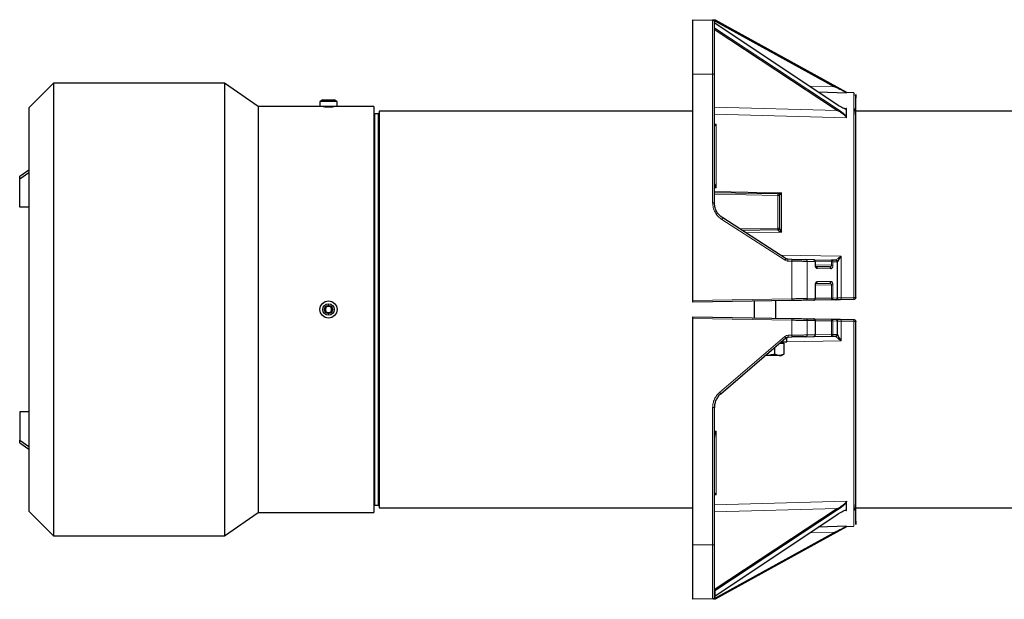
# Model space of a CAD drawing. Units: millimetres. Extents: x 286 to 2569, y 76 to 2045.
# Drawn here: x 1261 to 1804, y 1725 to 2045 of the extents above; entities that cross this region are included whole.
import ezdxf

# ---------------------------------------------------------------- set-up
doc = ezdxf.new("R2010")
doc.units = ezdxf.units.MM

msp = doc.modelspace()

# ---------------------------------------------------------------- linework, layer by layer
at = {"color": 7, "linetype": 'Continuous', "lineweight": 25}
for p, q in [((1632.26, 2045.06), (1643.28, 2044.87)), ((1632.26, 2045.06), (1632.26, 2015.06)), ((1643.75, 2044.86), (1710.62, 2007.94)), ((1717.29, 2004.86), (1644.82, 2044.84)), ((1644.82, 2044.84), (1710.85, 2008.36)), ((1644.09, 2039.84), (1712.25, 1994.95)), ((1644.42, 2043.32), (1712.53, 1997.95)), ((1632.26, 2015.06), (1632.26, 1890.06)), ((1644.26, 1944.01), (1644.26, 2015.06)), ((1279.4, 2010.06), (1265.81, 1996.48)), ((1373.84, 2010.06), (1279.4, 2010.06)), ((1279.4, 2010.06), (1279.4, 1760.06)), ((1392.41, 1997.06), (1373.84, 2010.06)), ((1373.84, 2010.06), (1373.84, 1760.06)), ((1428.13, 2000.76), (1434.39, 2000.76)), ((1701.56, 2005.26), (1717.14, 2004.72)), ((1717.14, 2004.72), (1717.26, 2004.74)), ((1717.26, 2004.74), (1717.26, 2004.83)), ((1717.26, 2004.83), (1717.26, 2004.83)), ((1721.3, 2004.73), (1717.27, 2004.87)), ((1265.81, 1996.48), (1265.81, 1773.65)), ((1426.51, 1997.06), (1392.41, 1997.06)), ((1392.41, 1997.06), (1392.41, 1773.06)), ((1426.51, 1999.84), (1426.51, 1997.06)), ((1433.65, 1999.84), (1426.51, 1999.84)), ((1433.65, 1997.06), (1426.51, 1997.06)), ((1436.01, 1999.84), (1433.65, 1999.84)), ((1436.01, 1997.06), (1433.65, 1997.06)), ((1436.01, 1997.06), (1436.01, 1999.84)), ((1456.26, 1997.06), (1436.01, 1997.06)), ((1456.26, 1997.06), (1456.26, 1773.06)), ((1632.26, 1994.56), (1459.26, 1994.56)), ((1459.26, 1994.56), (1459.26, 1885.06)), ((1717.26, 1995.01), (1717.26, 1995.83)), ((1717.26, 1992.2), (1717.26, 1995.01)), ((1821.26, 1994.56), (1722.06, 1994.56)), ((1458.76, 1993.06), (1456.76, 1993.06)), ((1717.11, 1990.9), (1717.26, 1991.24)), ((1717.26, 1991.24), (1717.26, 1992.2)), ((1260.81, 1958.6), (1265.81, 1962.14)), ((1260.81, 1957.19), (1265.81, 1960.72)), ((1260.81, 1957.19), (1260.81, 1958.6)), ((1260.81, 1941.63), (1260.81, 1957.19)), ((1644.26, 1953.19), (1645.23, 1952.15)), ((1644.26, 1949.69), (1679.28, 1949.08)), ((1680.26, 1948.08), (1680.26, 1930.04)), ((1265.81, 1941.63), (1260.81, 1941.63)), ((1683.79, 1913.1), (1648.85, 1935.61)), ((1679.28, 1929.04), (1659.57, 1928.7)), ((1687.01, 1912.74), (1684.83, 1912.78)), ((1698.99, 1912.54), (1694.65, 1912.61)), ((1698.99, 1912.54), (1708.86, 1912.36)), ((1699.98, 1909.69), (1699.98, 1911.54)), ((1700.14, 1908.67), (1700.46, 1908.59)), ((1707.7, 1908.54), (1700.26, 1908.67)), ((1711.28, 1912.32), (1708.86, 1912.36)), ((1712.26, 1891.44), (1712.26, 1911.32)), ((1699.98, 1891.23), (1699.98, 1898.43)), ((1700.26, 1899.45), (1707.7, 1899.58)), ((1700.3, 1899.49), (1700.46, 1899.53)), ((1687.01, 1890.02), (1632.26, 1889.06)), ((1666.26, 1889.65), (1666.26, 1880.47)), ((1678.26, 1880.26), (1678.26, 1889.86)), ((1698.99, 1890.23), (1694.65, 1890.15)), ((1708.86, 1890.4), (1698.99, 1890.23)), ((1711.28, 1890.44), (1708.86, 1890.4)), ((1721.28, 1890.61), (1714.18, 1890.49)), ((1459.26, 1885.06), (1459.26, 1775.56)), ((1632.26, 1881.06), (1687.01, 1880.11)), ((1632.26, 1880.06), (1632.26, 1755.06)), ((1694.65, 1879.97), (1699, 1879.9)), ((1699, 1879.9), (1708.87, 1879.72)), ((1699.98, 1871.09), (1699.98, 1878.9)), ((1708.87, 1879.72), (1711.15, 1879.68)), ((1712.26, 1871.3), (1712.26, 1878.68)), ((1714.18, 1879.63), (1721.28, 1879.51)), ((1683.97, 1869.62), (1684.26, 1869.62)), ((1684.26, 1867.12), (1684.26, 1869.62)), ((1684.98, 1869.84), (1687.01, 1869.88)), ((1694.65, 1870.01), (1699, 1870.09)), ((1699, 1870.09), (1708.87, 1870.26)), ((1708.87, 1870.26), (1711.15, 1870.3)), ((1647.76, 1838.55), (1683.72, 1869.36)), ((1680.4, 1866.52), (1682.66, 1866.52)), ((1681.1, 1867.12), (1684.26, 1867.12)), ((1681.26, 1866.52), (1681.26, 1867.12)), ((1682.66, 1866.52), (1682.66, 1860.42)), ((1680.06, 1859.62), (1672.26, 1859.62)), ((1677.46, 1864), (1677.46, 1860.42)), ((1680.06, 1859.62), (1681.26, 1859.62)), ((1681.26, 1859.62), (1682.66, 1860.42)), ((1260.81, 1828.49), (1260.81, 1812.94)), ((1265.81, 1828.49), (1260.81, 1828.49)), ((1644.26, 1755.06), (1644.26, 1830.96)), ((1645.23, 1817.97), (1644.26, 1816.93)), ((1260.81, 1812.94), (1265.81, 1809.4)), ((1260.81, 1811.52), (1260.81, 1812.94)), ((1260.81, 1811.52), (1265.81, 1807.99)), ((1717.11, 1779.22), (1717.26, 1778.88)), ((1717.26, 1777.92), (1717.26, 1778.88)), ((1717.26, 1775.11), (1717.26, 1777.92)), ((1265.81, 1773.65), (1279.4, 1760.06)), ((1373.84, 1760.06), (1392.41, 1773.06)), ((1392.41, 1773.06), (1456.26, 1773.06)), ((1456.76, 1777.06), (1458.76, 1777.06)), ((1459.26, 1775.56), (1632.26, 1775.56)), ((1712.25, 1775.17), (1644.09, 1730.29)), ((1712.28, 1774.44), (1644.42, 1729.73)), ((1644.42, 1726.8), (1712.53, 1772.17)), ((1717.26, 1774.29), (1717.26, 1775.11)), ((1722.06, 1775.56), (1821.26, 1775.56)), ((1644.82, 1725.28), (1717.29, 1765.26)), ((1710.85, 1761.74), (1644.82, 1725.28)), ((1717.14, 1765.4), (1701.56, 1764.87)), ((1717.26, 1765.3), (1717.26, 1765.38)), ((1717.26, 1765.3), (1717.26, 1765.3)), ((1717.27, 1765.25), (1721.3, 1765.39)), ((1279.4, 1760.06), (1373.84, 1760.06)), ((1632.26, 1755.06), (1632.26, 1725.06)), ((1644.42, 1729.73), (1644.42, 1726.8)), ((1643.28, 1725.25), (1632.26, 1725.06))]:
    msp.add_line(p, q, dxfattribs=at)
at = {"color": 7, "linetype": 'Continuous', "lineweight": 18}
for p, q in [((1712.53, 1995.51), (1644.42, 2040.39)), ((1643.28, 2015.06), (1632.26, 2015.06)), ((1643.28, 1944.01), (1643.28, 2015.06)), ((1696.82, 2008.42), (1710.62, 2007.94)), ((1644.26, 1996.83), (1712.25, 1994.95)), ((1717.11, 1996.12), (1715.78, 1996.16)), ((1456.76, 1993.06), (1456.76, 1885.06)), ((1458.76, 1993.06), (1458.76, 1885.06)), ((1644.26, 1992.91), (1717.11, 1990.9)), ((1645.23, 1987.35), (1644.26, 1987.37)), ((1645.23, 1987.35), (1644.26, 1987.01)), ((1645.23, 1985.99), (1645.23, 1987.35)), ((1644.26, 1952.17), (1645.23, 1952.15)), ((1681.23, 1949.51), (1644.26, 1950.16)), ((1644.26, 1948.69), (1679.28, 1948.08)), ((1679.28, 1948.08), (1679.28, 1930.04)), ((1681.23, 1927.73), (1681.23, 1949.51)), ((1683.26, 1912.26), (1648.32, 1934.77)), ((1679.28, 1930.04), (1658.06, 1929.67)), ((1661.61, 1927.39), (1681.23, 1927.73)), ((1714.19, 1914.53), (1680.67, 1915.11)), ((1714.19, 1891.54), (1714.19, 1914.53)), ((1687.01, 1911.75), (1684.83, 1911.78)), ((1687.01, 1891.02), (1687.01, 1911.75)), ((1695.49, 1891.15), (1695.49, 1911.61)), ((1695.49, 1911.61), (1699.84, 1911.54)), ((1699.84, 1911.54), (1699.84, 1909.69)), ((1699.98, 1911.52), (1708.86, 1911.36)), ((1699.98, 1909.68), (1708.86, 1909.52)), ((1700.99, 1907.67), (1708.55, 1907.54)), ((1708.86, 1911.36), (1708.86, 1909.52)), ((1709.71, 1909.52), (1709.71, 1911.36)), ((1709.71, 1911.36), (1712.13, 1911.32)), ((1711.28, 1912.32), (1711.28, 1912.32)), ((1712.13, 1911.32), (1712.13, 1891.44)), ((1699.84, 1898.43), (1699.84, 1891.23)), ((1708.86, 1898.6), (1699.98, 1898.45)), ((1708.55, 1900.58), (1700.99, 1900.45)), ((1708.86, 1891.4), (1708.86, 1898.6)), ((1709.71, 1891.4), (1709.71, 1898.6)), ((1708.86, 1891.4), (1699.98, 1891.24)), ((1712.13, 1891.44), (1709.71, 1891.4)), ((1721.3, 1891.67), (1714.19, 1891.54)), ((1687.01, 1891.02), (1632.26, 1890.06)), ((1699.84, 1891.23), (1695.49, 1891.15)), ((1456.76, 1885.06), (1456.76, 1777.06)), ((1458.76, 1885.06), (1458.76, 1777.06)), ((1632.26, 1880.06), (1687.01, 1879.11)), ((1687.01, 1879.11), (1687.01, 1870.88)), ((1695.49, 1871.01), (1695.49, 1878.97)), ((1695.49, 1878.97), (1699.85, 1878.9)), ((1699.85, 1878.9), (1699.85, 1871.09)), ((1699.98, 1878.88), (1708.87, 1878.72)), ((1708.87, 1871.26), (1708.87, 1878.72)), ((1709.72, 1871.26), (1709.72, 1878.72)), ((1709.72, 1878.72), (1712, 1878.68)), ((1712, 1878.68), (1712, 1871.3)), ((1714.19, 1867.78), (1714.19, 1878.58)), ((1714.19, 1878.58), (1721.3, 1878.45)), ((1647.12, 1839.31), (1683.08, 1870.12)), ((1684.98, 1870.84), (1687.01, 1870.88)), ((1699.85, 1871.09), (1695.49, 1871.01)), ((1699.98, 1871.1), (1708.87, 1871.26)), ((1712, 1871.3), (1709.72, 1871.26)), ((1711.29, 1870.27), (1711.28, 1870.3)), ((1684.26, 1867.27), (1714.19, 1867.78)), ((1643.28, 1755.06), (1643.28, 1830.96)), ((1645.23, 1817.97), (1644.26, 1817.95)), ((1644.26, 1783.11), (1645.23, 1782.77)), ((1644.26, 1782.75), (1645.23, 1782.77)), ((1645.23, 1782.77), (1645.23, 1784.13)), ((1717.11, 1779.22), (1644.26, 1777.21)), ((1712.25, 1775.17), (1644.26, 1773.3)), ((1712.53, 1774.61), (1712.28, 1774.44)), ((1715.78, 1773.96), (1717.11, 1774.01)), ((1643.75, 1725.26), (1710.62, 1762.18)), ((1710.62, 1762.18), (1696.82, 1761.71)), ((1632.26, 1755.06), (1643.28, 1755.06))]:
    msp.add_line(p, q, dxfattribs=at)
at = {"color": 7, "linetype": 'Continuous', "lineweight": 25}
for radius in [4.75, 3.13, 2.25]:
    msp.add_circle((1431.26, 1885.06), radius, dxfattribs=at)
for centre, radius, start, end in [((1431.26, 1993.4), 8, 113.0337, 126.4236), ((1431.26, 1993.4), 8, 53.5764, 66.9663), ((1456.76, 1993.56), 0.5, 180, 270), ((1458.76, 1993.56), 0.5, 270, 360), ((1431.26, 1885.06), 1.73, 120.1584, 180.1584), ((1431.26, 1885.06), 1.73, 60.1584, 120.1584), ((1431.26, 1885.06), 1.73, 0.1584, 60.1584), ((1431.26, 1885.06), 1.73, 180.1584, 240.1584), ((1431.26, 1885.06), 1.73, 240.1584, 300.1584), ((1431.26, 1885.06), 1.73, 300.1584, 0.1584), ((1456.76, 1776.56), 0.5, 90, 180), ((1458.76, 1776.56), 0.5, 360, 90)]:
    msp.add_arc(centre, radius, start, end, dxfattribs=at)
for points in [[(1644.26, 2043.87), (1644.25, 2044), (1644.22, 2044.26), (1643.99, 2044.59), (1643.67, 2044.82), (1643.41, 2044.85), (1643.28, 2044.87)], [(1679.28, 1949.08), (1679.41, 1949.06), (1679.67, 1949.03), (1679.99, 1948.8), (1680.22, 1948.47), (1680.25, 1948.21), (1680.26, 1948.08)], [(1680.26, 1930.04), (1680.25, 1929.91), (1680.22, 1929.65), (1679.99, 1929.33), (1679.67, 1929.09), (1679.41, 1929.06), (1679.28, 1929.04)], [(1684.83, 1912.78), (1684.65, 1912.8), (1684.28, 1912.83), (1683.95, 1913.01), (1683.79, 1913.1)], [(1712.13, 1911.32), (1712.12, 1911.45), (1712.09, 1911.71), (1711.9, 1912.04), (1711.62, 1912.27), (1711.39, 1912.3), (1711.28, 1912.32)], [(1711.28, 1912.32), (1711.41, 1912.3), (1711.67, 1912.27), (1711.99, 1912.04), (1712.22, 1911.71), (1712.25, 1911.45), (1712.26, 1911.32)], [(1711.28, 1890.44), (1711.39, 1890.46), (1711.62, 1890.49), (1711.9, 1890.72), (1712.09, 1891.05), (1712.12, 1891.31), (1712.13, 1891.44)], [(1712.26, 1891.44), (1712.25, 1891.31), (1712.22, 1891.05), (1711.99, 1890.72), (1711.67, 1890.49), (1711.41, 1890.46), (1711.28, 1890.44)], [(1722.26, 1891.61), (1722.25, 1891.48), (1722.22, 1891.23), (1721.99, 1890.9), (1721.67, 1890.67), (1721.41, 1890.63), (1721.28, 1890.61)], [(1711.28, 1879.68), (1711.41, 1879.66), (1711.67, 1879.63), (1711.99, 1879.4), (1712.22, 1879.07), (1712.25, 1878.81), (1712.26, 1878.68)], [(1721.28, 1879.51), (1721.41, 1879.49), (1721.67, 1879.46), (1721.99, 1879.22), (1722.22, 1878.9), (1722.25, 1878.64), (1722.26, 1878.51)], [(1712.26, 1871.3), (1712.25, 1871.17), (1712.22, 1870.91), (1711.99, 1870.58), (1711.67, 1870.35), (1711.41, 1870.32), (1711.28, 1870.3)], [(1644.26, 1726.25), (1644.25, 1726.12), (1644.22, 1725.86), (1643.99, 1725.54), (1643.67, 1725.3), (1643.41, 1725.27), (1643.28, 1725.25)]]:
    msp.add_open_spline(points, degree=3, dxfattribs=at)
at = {"color": 7, "linetype": 'Continuous', "lineweight": 18}
for points in [[(1643.28, 2044.87), (1643.28, 2044.76), (1643.28, 2044.54), (1643.28, 2042.76), (1643.28, 2040.01), (1643.28, 2036.27), (1643.28, 2031.73), (1643.28, 2026.54), (1643.28, 2020.91), (1643.28, 2017.01), (1643.28, 2015.06)], [(1644.26, 2015.06), (1644.25, 2015.06), (1644.22, 2015.06), (1643.99, 2015.06), (1643.67, 2015.06), (1643.41, 2015.06), (1643.28, 2015.06)], [(1710.85, 2008.36), (1710.84, 2008.36), (1710.83, 2008.34), (1710.78, 2008.24), (1710.71, 2008.1), (1710.65, 2007.99), (1710.62, 2007.94)], [(1721.3, 1891.67), (1721.3, 1895.44), (1721.3, 1902.97), (1721.3, 1914.1), (1721.3, 1924.96), (1721.3, 1935.47), (1721.3, 1945.53), (1721.3, 1955.05), (1721.3, 1963.93), (1721.3, 1972.12), (1721.3, 1979.52), (1721.3, 1986.07), (1721.3, 1991.72), (1721.3, 1996.41), (1721.3, 2000.11), (1721.3, 2002.75), (1721.3, 2004.42), (1721.3, 2004.63), (1721.3, 2004.73)], [(1712.25, 1994.95), (1712.29, 1995), (1712.36, 1995.1), (1712.46, 1995.26), (1712.52, 1995.41), (1712.53, 1995.48), (1712.53, 1995.51)], [(1645.23, 1952.15), (1645.23, 1955.41), (1645.23, 1961.94), (1645.23, 1970.81), (1645.23, 1978.98), (1645.23, 1983.66), (1645.23, 1985.99)], [(1679.28, 1948.08), (1679.28, 1948.21), (1679.29, 1948.47), (1679.29, 1948.8), (1679.29, 1949.03), (1679.28, 1949.06), (1679.28, 1949.08)], [(1680.26, 1948.08), (1680.25, 1948.08), (1680.22, 1948.08), (1679.99, 1948.08), (1679.67, 1948.08), (1679.41, 1948.08), (1679.28, 1948.08)], [(1643.28, 1944.01), (1643.41, 1944.01), (1643.67, 1944.01), (1643.99, 1944.01), (1644.22, 1944.01), (1644.25, 1944.01), (1644.26, 1944.01)], [(1648.32, 1934.77), (1648.39, 1934.88), (1648.54, 1935.1), (1648.71, 1935.37), (1648.83, 1935.57), (1648.84, 1935.59), (1648.85, 1935.61)], [(1679.28, 1929.04), (1679.28, 1929.06), (1679.29, 1929.09), (1679.29, 1929.32), (1679.29, 1929.65), (1679.28, 1929.91), (1679.28, 1930.04)], [(1679.28, 1930.04), (1679.41, 1930.04), (1679.67, 1930.04), (1679.99, 1930.04), (1680.22, 1930.04), (1680.25, 1930.04), (1680.26, 1930.04)], [(1679.28, 1929.04), (1679.28, 1929.04), (1679.29, 1929.03), (1679.29, 1928.99), (1679.3, 1928.96)], [(1683.26, 1912.26), (1683.33, 1912.37), (1683.47, 1912.59), (1683.65, 1912.87), (1683.77, 1913.06), (1683.78, 1913.09), (1683.79, 1913.1)], [(1684.83, 1911.78), (1684.84, 1911.91), (1684.84, 1912.18), (1684.84, 1912.51), (1684.84, 1912.74), (1684.84, 1912.77), (1684.83, 1912.78)], [(1687.01, 1911.75), (1687.01, 1911.88), (1687.01, 1912.14), (1687.02, 1912.47), (1687.01, 1912.7), (1687.01, 1912.73), (1687.01, 1912.74)], [(1694.65, 1912.61), (1694.76, 1912.59), (1694.98, 1912.56), (1695.26, 1912.33), (1695.46, 1912), (1695.48, 1911.74), (1695.49, 1911.61)], [(1700.46, 1908.59), (1700.56, 1908.53), (1700.76, 1908.4), (1700.95, 1908.06), (1700.97, 1907.8), (1700.99, 1907.67)], [(1707.7, 1908.54), (1707.81, 1908.52), (1708.03, 1908.49), (1708.31, 1908.26), (1708.51, 1907.93), (1708.53, 1907.67), (1708.55, 1907.54)], [(1708.86, 1911.36), (1708.86, 1911.49), (1708.87, 1911.76), (1708.87, 1912.09), (1708.87, 1912.32), (1708.86, 1912.35), (1708.86, 1912.36)], [(1708.86, 1912.36), (1708.97, 1912.35), (1709.2, 1912.31), (1709.48, 1912.08), (1709.67, 1911.75), (1709.7, 1911.49), (1709.71, 1911.36)], [(1709.71, 1911.36), (1709.66, 1911.36), (1709.56, 1911.36), (1709.36, 1911.36), (1709.12, 1911.36), (1708.95, 1911.36), (1708.86, 1911.36)], [(1708.86, 1909.52), (1708.95, 1909.52), (1709.12, 1909.52), (1709.36, 1909.52), (1709.56, 1909.52), (1709.66, 1909.52), (1709.71, 1909.52)], [(1712.26, 1911.32), (1712.26, 1911.32), (1712.25, 1911.32), (1712.17, 1911.32), (1712.13, 1911.32)], [(1700.46, 1899.53), (1700.56, 1899.59), (1700.76, 1899.72), (1700.95, 1900.06), (1700.97, 1900.32), (1700.99, 1900.45)], [(1707.7, 1899.58), (1707.81, 1899.6), (1708.03, 1899.63), (1708.31, 1899.86), (1708.51, 1900.19), (1708.53, 1900.45), (1708.55, 1900.58)], [(1709.71, 1898.6), (1709.66, 1898.6), (1709.56, 1898.6), (1709.36, 1898.6), (1709.12, 1898.6), (1708.95, 1898.6), (1708.86, 1898.6)], [(1708.86, 1890.4), (1708.86, 1890.41), (1708.87, 1890.44), (1708.87, 1890.67), (1708.87, 1891), (1708.86, 1891.27), (1708.86, 1891.4)], [(1709.71, 1891.4), (1709.66, 1891.4), (1709.56, 1891.4), (1709.36, 1891.4), (1709.12, 1891.4), (1708.95, 1891.4), (1708.86, 1891.4)], [(1709.71, 1891.4), (1709.7, 1891.27), (1709.67, 1891.01), (1709.48, 1890.68), (1709.2, 1890.45), (1708.97, 1890.41), (1708.86, 1890.4)], [(1712.13, 1891.44), (1712.17, 1891.44), (1712.25, 1891.44), (1712.26, 1891.44), (1712.26, 1891.44)], [(1714.19, 1891.54), (1714.2, 1891.48), (1714.2, 1891.34), (1714.2, 1891.14), (1714.2, 1890.96), (1714.2, 1890.8), (1714.19, 1890.67), (1714.19, 1890.57), (1714.18, 1890.5), (1714.18, 1890.49), (1714.18, 1890.49)], [(1721.28, 1890.61), (1721.28, 1890.62), (1721.29, 1890.63), (1721.29, 1890.69), (1721.3, 1890.79), (1721.3, 1890.92), (1721.3, 1891.08), (1721.3, 1891.27), (1721.3, 1891.47), (1721.3, 1891.6), (1721.3, 1891.67)], [(1687.01, 1890.02), (1687.01, 1890.03), (1687.01, 1890.06), (1687.02, 1890.29), (1687.01, 1890.62), (1687.01, 1890.89), (1687.01, 1891.02)], [(1694.65, 1890.15), (1694.76, 1890.17), (1694.98, 1890.2), (1695.26, 1890.43), (1695.46, 1890.76), (1695.48, 1891.02), (1695.49, 1891.15)], [(1687.01, 1879.11), (1687.01, 1879.24), (1687.01, 1879.5), (1687.02, 1879.83), (1687.01, 1880.06), (1687.01, 1880.09), (1687.01, 1880.11)], [(1694.65, 1879.97), (1694.76, 1879.96), (1694.98, 1879.92), (1695.26, 1879.69), (1695.46, 1879.36), (1695.48, 1879.1), (1695.49, 1878.97)], [(1708.87, 1878.72), (1708.87, 1878.85), (1708.88, 1879.12), (1708.88, 1879.45), (1708.88, 1879.68), (1708.87, 1879.71), (1708.87, 1879.72)], [(1708.87, 1879.72), (1708.98, 1879.71), (1709.21, 1879.67), (1709.49, 1879.44), (1709.68, 1879.11), (1709.71, 1878.85), (1709.72, 1878.72)], [(1708.87, 1878.72), (1708.96, 1878.72), (1709.13, 1878.72), (1709.37, 1878.72), (1709.57, 1878.72), (1709.67, 1878.72), (1709.72, 1878.72)], [(1712, 1878.68), (1711.98, 1878.81), (1711.96, 1879.07), (1711.76, 1879.4), (1711.48, 1879.63), (1711.26, 1879.67), (1711.15, 1879.68)], [(1712, 1878.68), (1712.07, 1878.68), (1712.23, 1878.68), (1712.25, 1878.68), (1712.26, 1878.68)], [(1714.18, 1879.63), (1714.18, 1879.63), (1714.18, 1879.62), (1714.19, 1879.56), (1714.19, 1879.46), (1714.2, 1879.32), (1714.2, 1879.16), (1714.2, 1878.98), (1714.2, 1878.78), (1714.2, 1878.65), (1714.19, 1878.58)], [(1721.3, 1878.45), (1721.3, 1878.52), (1721.3, 1878.66), (1721.3, 1878.85), (1721.3, 1879.04), (1721.3, 1879.2), (1721.3, 1879.33), (1721.29, 1879.43), (1721.29, 1879.5), (1721.28, 1879.5), (1721.28, 1879.51)], [(1721.3, 1765.39), (1721.3, 1765.49), (1721.3, 1765.7), (1721.3, 1767.37), (1721.3, 1770.01), (1721.3, 1773.71), (1721.3, 1778.4), (1721.3, 1784.05), (1721.3, 1790.61), (1721.3, 1798.01), (1721.3, 1806.19), (1721.3, 1815.08), (1721.3, 1824.59), (1721.3, 1834.65), (1721.3, 1845.16), (1721.3, 1856.03), (1721.3, 1867.15), (1721.3, 1874.69), (1721.3, 1878.45)], [(1683.72, 1869.36), (1683.71, 1869.37), (1683.69, 1869.4), (1683.55, 1869.57), (1683.34, 1869.82), (1683.17, 1870.02), (1683.08, 1870.12)], [(1684.98, 1870.84), (1684.99, 1870.71), (1684.99, 1870.45), (1684.99, 1870.12), (1684.99, 1869.89), (1684.99, 1869.86), (1684.98, 1869.84)], [(1687.01, 1869.88), (1687.01, 1869.89), (1687.01, 1869.92), (1687.02, 1870.15), (1687.01, 1870.48), (1687.01, 1870.75), (1687.01, 1870.88)], [(1695.49, 1871.01), (1695.48, 1870.88), (1695.46, 1870.62), (1695.26, 1870.29), (1694.98, 1870.06), (1694.76, 1870.03), (1694.65, 1870.01)], [(1708.87, 1870.26), (1708.87, 1870.27), (1708.88, 1870.3), (1708.88, 1870.53), (1708.88, 1870.87), (1708.87, 1871.13), (1708.87, 1871.26)], [(1708.87, 1871.26), (1708.96, 1871.26), (1709.13, 1871.26), (1709.37, 1871.26), (1709.57, 1871.26), (1709.67, 1871.26), (1709.72, 1871.26)], [(1709.72, 1871.26), (1709.71, 1871.13), (1709.68, 1870.87), (1709.49, 1870.54), (1709.21, 1870.31), (1708.98, 1870.28), (1708.87, 1870.26)], [(1711.15, 1870.3), (1711.26, 1870.31), (1711.48, 1870.35), (1711.76, 1870.58), (1711.96, 1870.91), (1711.98, 1871.17), (1712, 1871.3)], [(1712, 1871.3), (1712.07, 1871.3), (1712.23, 1871.3), (1712.25, 1871.3), (1712.26, 1871.3)], [(1647.12, 1839.31), (1647.21, 1839.21), (1647.38, 1839.02), (1647.59, 1838.77), (1647.73, 1838.59), (1647.75, 1838.57), (1647.76, 1838.55)], [(1644.26, 1830.96), (1644.25, 1830.96), (1644.22, 1830.96), (1643.99, 1830.96), (1643.67, 1830.96), (1643.41, 1830.96), (1643.28, 1830.96)], [(1645.23, 1784.13), (1645.23, 1786.47), (1645.23, 1791.14), (1645.23, 1799.31), (1645.23, 1808.18), (1645.23, 1814.71), (1645.23, 1817.97)], [(1712.53, 1774.61), (1712.53, 1774.64), (1712.52, 1774.71), (1712.46, 1774.86), (1712.36, 1775.02), (1712.29, 1775.12), (1712.25, 1775.17)], [(1710.62, 1762.18), (1710.65, 1762.13), (1710.71, 1762.01), (1710.79, 1761.87), (1710.84, 1761.77), (1710.85, 1761.75), (1710.85, 1761.74)], [(1643.28, 1755.06), (1643.28, 1753.11), (1643.28, 1749.21), (1643.28, 1743.58), (1643.28, 1738.39), (1643.28, 1733.85), (1643.28, 1730.11), (1643.28, 1727.36), (1643.28, 1725.59), (1643.28, 1725.36), (1643.28, 1725.25)], [(1643.28, 1755.06), (1643.41, 1755.06), (1643.67, 1755.06), (1643.99, 1755.06), (1644.22, 1755.06), (1644.25, 1755.06), (1644.26, 1755.06)]]:
    msp.add_open_spline(points, degree=3, dxfattribs=at)
at = {"color": 7, "linetype": 'Continuous', "lineweight": 25}
for points, knots in [([(1644.82, 2044.84), (1644.81, 2044.84), (1644.8, 2044.84), (1644.74, 2044.84), (1644.64, 2044.85), (1644.44, 2044.85), (1644.14, 2044.85), (1643.88, 2044.86), (1643.75, 2044.86)], [0, 0, 0, 0, 0.074892, 0.1593, 0.26335, 0.390896, 0.689216, 1, 1, 1, 1]), ([(1644.26, 2015.06), (1644.26, 2016.23), (1644.26, 2018.61), (1644.26, 2022.18), (1644.26, 2025.44), (1644.26, 2028.34), (1644.26, 2030.87), (1644.26, 2033.26), (1644.26, 2036.2), (1644.26, 2038.7), (1644.26, 2040.69), (1644.26, 2042.25), (1644.26, 2043.58), (1644.26, 2043.78), (1644.26, 2043.87)], [0, 0, 0, 0, 0.0776667, 0.1577311, 0.2400414, 0.3043991, 0.3687452, 0.4344723, 0.5001876, 0.6314541, 0.6958118, 0.7601579, 0.8835661, 1, 1, 1, 1]), ([(1721.3, 2004.73), (1721.3, 2004.66), (1721.3, 2004.53), (1721.3, 2003.49), (1721.3, 2003.06)], [0, 0, 0, 0, 0.58594, 1, 1, 1, 1]), ([(1722.26, 1891.61), (1722.26, 1895.06), (1722.26, 1902.06), (1722.26, 1912.56), (1722.26, 1923.12), (1722.26, 1933.59), (1722.26, 1943.82), (1722.26, 1953.63), (1722.26, 1962.88), (1722.26, 1971.4), (1722.26, 1979.07), (1722.26, 1985.79), (1722.26, 1991.47), (1722.26, 1996.07), (1722.26, 1999.58), (1722.26, 2002.01), (1722.26, 2003.43), (1722.26, 2003.87), (1722.26, 2003.47), (1722.26, 2002.41), (1722.26, 2001.87)], [0, 0, 0, 0, 0.0515993, 0.1048158, 0.1595014, 0.2154746, 0.2725222, 0.3304031, 0.3888532, 0.4475921, 0.506331, 0.5647811, 0.622662, 0.6797096, 0.7356827, 0.7903683, 0.8435849, 0.8951842, 0.9467835, 1, 1, 1, 1]), ([(1428.26, 1997.06), (1428.3, 1997.06), (1428.36, 1997.06), (1428.88, 1997.05), (1429.64, 1997.03), (1430.59, 1997.02), (1431.62, 1997.02), (1432.6, 1997.03), (1433.44, 1997.04), (1434.01, 1997.05), (1434.28, 1997.06), (1434.24, 1997.06), (1434.23, 1997.06)], [0, 0, 0, 0, 0.107344, 0.214687, 0.322054, 0.429438, 0.536794, 0.644124, 0.751467, 0.858845, 0.966223, 1, 1, 1, 1]), ([(1712.54, 1997.96), (1713.44, 1997.39), (1714.8, 1996.55), (1716.23, 1995.93), (1716.93, 1995.76), (1717.15, 1995.81), (1717.26, 1995.83)], [0, 0, 0, 0, 0.494503, 0.744451, 0.871407, 1, 1, 1, 1]), ([(1717.11, 1996.12), (1717.1, 1996.08), (1717.09, 1995.99), (1716.96, 1995.93), (1716.83, 1995.9), (1716.74, 1995.91), (1716.73, 1995.91)], [0, 0, 0, 0, 0.2941129, 0.6077206, 0.9522331, 1, 1, 1, 1]), ([(1722.2, 1992.74), (1722.16, 1993.44), (1722.07, 1994.92), (1721.87, 1995.82), (1721.72, 1995.95), (1721.72, 1995.95)], [0, 0, 0, 0, 0.478425, 0.998626, 1, 1, 1, 1]), ([(1645.23, 1952.15), (1645.23, 1952.15), (1645.23, 1952.15), (1645.23, 1952.15), (1645.23, 1952.15), (1645.2, 1952.22), (1644.98, 1952.74), (1644.68, 1953.56), (1644.35, 1954.64), (1644.29, 1955.23), (1644.26, 1955.52)], [0, 0, 0, 0, 0.000012, 0.000098, 0.000324, 0.001134, 0.066946, 0.528238, 0.763628, 1, 1, 1, 1]), ([(1681.23, 1949.51), (1680.92, 1949.39), (1680.32, 1949.16), (1679.8, 1949.1), (1679.55, 1949.07)], [0, 0, 0, 0, 0.523937, 1, 1, 1, 1]), ([(1681.23, 1949.51), (1681.08, 1949.28), (1680.87, 1948.92), (1680.58, 1948.53), (1680.46, 1948.4), (1680.4, 1948.33)], [0, 0, 0, 0, 0.492244, 0.742387, 1, 1, 1, 1]), ([(1648.85, 1935.61), (1648.14, 1936.15), (1646.74, 1937.2), (1645.31, 1939.35), (1644.42, 1941.65), (1644.32, 1943.24), (1644.26, 1944.01)], [0, 0, 0, 0, 0.267226, 0.522972, 0.767231, 1, 1, 1, 1]), ([(1679.3, 1928.96), (1679.42, 1928.98), (1679.68, 1929.02), (1680, 1929.23), (1680.22, 1929.53), (1680.25, 1929.77), (1680.26, 1929.88)], [0, 0, 0, 0, 0.249082, 0.498775, 0.749077, 1, 1, 1, 1]), ([(1680.26, 1929.88), (1680.27, 1929.87), (1680.27, 1929.84), (1680.29, 1929.74), (1680.35, 1929.56), (1680.46, 1929.29), (1680.74, 1928.65), (1681.01, 1928.14), (1681.23, 1927.73)], [0, 0, 0, 0, 0.039173, 0.081223, 0.17805, 0.297215, 0.44232, 1, 1, 1, 1]), ([(1679.3, 1928.96), (1679.3, 1928.95), (1679.31, 1928.92), (1679.36, 1928.85), (1679.48, 1928.73), (1679.7, 1928.56), (1680.26, 1928.19), (1680.8, 1927.93), (1681.23, 1927.73)], [0, 0, 0, 0, 0.039235, 0.081296, 0.178205, 0.297713, 0.443349, 1, 1, 1, 1]), ([(1712.26, 1911.33), (1712.28, 1911.38), (1712.31, 1911.49), (1712.57, 1911.92), (1713.17, 1912.86), (1713.79, 1913.87), (1714.19, 1914.53)], [0, 0, 0, 0, 0.127316, 0.254625, 0.505003, 1, 1, 1, 1]), ([(1687.01, 1912.74), (1687.78, 1912.73), (1689.32, 1912.7), (1691.46, 1912.67), (1693.34, 1912.63), (1694.21, 1912.62), (1694.65, 1912.61)], [0, 0, 0, 0, 0.250019, 0.500016, 0.750005, 1, 1, 1, 1]), ([(1699.33, 1912.45), (1699.33, 1912.45), (1699.23, 1912.53), (1699.11, 1912.53), (1698.99, 1912.54)], [0, 0, 0, 0, 0.028714, 1, 1, 1, 1]), ([(1699.98, 1911.54), (1699.97, 1911.57), (1699.97, 1911.65), (1699.93, 1911.8), (1699.86, 1911.97), (1699.76, 1912.12), (1699.66, 1912.26), (1699.55, 1912.36), (1699.43, 1912.43), (1699.37, 1912.44), (1699.33, 1912.45)], [0, 0, 0, 0, 0.117642, 0.240725, 0.367202, 0.495256, 0.622644, 0.748797, 0.873919, 1, 1, 1, 1]), ([(1700.47, 1908.59), (1700.42, 1908.58), (1700.33, 1908.57), (1700.2, 1908.7), (1700.1, 1908.91), (1700.04, 1909.12), (1699.99, 1909.38), (1699.98, 1909.59), (1699.98, 1909.69)], [0, 0, 0, 0, 0.2348219, 0.4768992, 0.6007079, 0.7281458, 0.8613402, 1, 1, 1, 1]), ([(1711.28, 1912.32), (1711.41, 1912.31), (1711.67, 1912.27), (1711.99, 1912.04), (1712.22, 1911.71), (1712.25, 1911.46), (1712.26, 1911.33)], [0, 0, 0, 0, 0.2500334, 0.5000445, 0.7500334, 1, 1, 1, 1]), ([(1699.98, 1898.43), (1699.98, 1898.54), (1699.99, 1898.74), (1700.04, 1899), (1700.1, 1899.21), (1700.2, 1899.42), (1700.33, 1899.55), (1700.42, 1899.54), (1700.47, 1899.53)], [0, 0, 0, 0, 0.13866, 0.271854, 0.399292, 0.523101, 0.765178, 1, 1, 1, 1]), ([(1429.31, 1886.18), (1429.3, 1886.15), (1429.28, 1886.09), (1429.34, 1885.7), (1429.7, 1885.06), (1429.35, 1884.41), (1429.29, 1884.02), (1429.31, 1883.96), (1429.32, 1883.93)], [0, 0, 0, 0, 0.039112, 0.086197, 0.5, 0.913803, 0.960888, 1, 1, 1, 1]), ([(1431.26, 1887.31), (1431.23, 1887.31), (1431.18, 1887.3), (1431.1, 1887.25), (1430.98, 1887.14), (1430.74, 1886.84), (1430.31, 1886.43), (1429.79, 1886.37), (1429.51, 1886.31), (1429.4, 1886.27), (1429.34, 1886.22), (1429.32, 1886.19), (1429.31, 1886.18)], [0, 0, 0, 0, 0.032546, 0.070246, 0.114714, 0.242519, 0.57323, 0.843345, 0.901427, 0.950313, 0.990543, 1, 1, 1, 1]), ([(1433.21, 1886.19), (1433.21, 1886.2), (1433.18, 1886.23), (1433.11, 1886.28), (1432.97, 1886.33), (1432.68, 1886.38), (1432.18, 1886.47), (1431.76, 1886.86), (1431.5, 1887.17), (1431.35, 1887.29), (1431.29, 1887.31), (1431.26, 1887.31)], [0, 0, 0, 0, 0.009459, 0.052731, 0.106051, 0.209828, 0.426854, 0.757645, 0.914764, 0.961274, 1, 1, 1, 1]), ([(1433.22, 1883.94), (1433.23, 1883.97), (1433.25, 1884.03), (1433.19, 1884.42), (1432.83, 1885.07), (1433.18, 1885.71), (1433.24, 1886.1), (1433.22, 1886.16), (1433.21, 1886.19)], [0, 0, 0, 0, 0.039112, 0.086197, 0.5, 0.913803, 0.960888, 1, 1, 1, 1]), ([(1632.26, 1890.06), (1632.26, 1889.93), (1632.26, 1889.67), (1632.26, 1889.34), (1632.26, 1889.11), (1632.26, 1889.08), (1632.26, 1889.06)], [0, 0, 0, 0, 0.25001, 0.5, 0.74999, 1, 1, 1, 1]), ([(1694.65, 1890.15), (1694.21, 1890.14), (1693.34, 1890.13), (1691.46, 1890.09), (1689.32, 1890.06), (1687.78, 1890.03), (1687.01, 1890.02)], [0, 0, 0, 0, 0.249995, 0.499984, 0.749981, 1, 1, 1, 1]), ([(1698.99, 1890.23), (1699.11, 1890.23), (1699.23, 1890.23), (1699.33, 1890.31), (1699.33, 1890.31)], [0, 0, 0, 0, 0.971286, 1, 1, 1, 1]), ([(1699.33, 1890.31), (1699.37, 1890.32), (1699.43, 1890.33), (1699.55, 1890.4), (1699.66, 1890.5), (1699.76, 1890.64), (1699.86, 1890.8), (1699.93, 1890.96), (1699.97, 1891.11), (1699.97, 1891.19), (1699.98, 1891.23)], [0, 0, 0, 0, 0.126081, 0.251203, 0.377356, 0.504744, 0.632798, 0.759275, 0.882358, 1, 1, 1, 1]), ([(1714.18, 1890.49), (1713.8, 1890.48), (1713.03, 1890.47), (1712.07, 1890.45), (1711.42, 1890.44), (1711.33, 1890.44), (1711.28, 1890.44)], [0, 0, 0, 0, 0.248902, 0.500473, 0.75244, 1, 1, 1, 1]), ([(1429.32, 1883.93), (1429.32, 1883.92), (1429.34, 1883.89), (1429.41, 1883.84), (1429.56, 1883.79), (1429.84, 1883.74), (1430.35, 1883.66), (1430.77, 1883.26), (1431.02, 1882.95), (1431.17, 1882.83), (1431.24, 1882.82), (1431.27, 1882.81)], [0, 0, 0, 0, 0.009459, 0.052731, 0.106051, 0.209828, 0.426854, 0.757645, 0.914764, 0.961274, 1, 1, 1, 1]), ([(1431.27, 1882.81), (1431.3, 1882.81), (1431.35, 1882.82), (1431.42, 1882.87), (1431.54, 1882.98), (1431.79, 1883.29), (1432.22, 1883.69), (1432.74, 1883.75), (1433.02, 1883.82), (1433.13, 1883.86), (1433.19, 1883.9), (1433.21, 1883.94), (1433.22, 1883.94)], [0, 0, 0, 0, 0.032546, 0.070246, 0.114714, 0.242519, 0.57323, 0.843345, 0.901427, 0.950313, 0.990543, 1, 1, 1, 1]), ([(1632.26, 1881.06), (1632.26, 1881.05), (1632.26, 1881.02), (1632.26, 1880.78), (1632.26, 1880.45), (1632.26, 1880.19), (1632.26, 1880.06)], [0, 0, 0, 0, 0.25001, 0.5, 0.74999, 1, 1, 1, 1]), ([(1687.01, 1880.11), (1687.78, 1880.09), (1689.32, 1880.06), (1691.46, 1880.03), (1693.34, 1879.99), (1694.21, 1879.98), (1694.65, 1879.97)], [0, 0, 0, 0, 0.250019, 0.500016, 0.750005, 1, 1, 1, 1]), ([(1699.34, 1879.81), (1699.33, 1879.81), (1699.24, 1879.89), (1699.12, 1879.89), (1699, 1879.9)], [0, 0, 0, 0, 0.028721, 1, 1, 1, 1]), ([(1699.98, 1878.9), (1699.98, 1878.93), (1699.98, 1879.01), (1699.93, 1879.16), (1699.86, 1879.33), (1699.77, 1879.48), (1699.67, 1879.62), (1699.55, 1879.72), (1699.44, 1879.79), (1699.37, 1879.8), (1699.34, 1879.81)], [0, 0, 0, 0, 0.117662, 0.240764, 0.367256, 0.495317, 0.622702, 0.748843, 0.873944, 1, 1, 1, 1]), ([(1711.63, 1879.68), (1711.78, 1879.67), (1712.11, 1879.67), (1713.05, 1879.65), (1713.8, 1879.64), (1714.18, 1879.63)], [0, 0, 0, 0, 0.2844201, 0.6453747, 1, 1, 1, 1]), ([(1722.26, 1768.25), (1722.26, 1767.72), (1722.26, 1766.66), (1722.26, 1766.25), (1722.26, 1766.69), (1722.26, 1768.11), (1722.26, 1770.55), (1722.26, 1774.06), (1722.26, 1778.65), (1722.26, 1784.33), (1722.26, 1791.05), (1722.26, 1798.72), (1722.26, 1807.24), (1722.26, 1816.49), (1722.26, 1826.3), (1722.26, 1836.53), (1722.26, 1847), (1722.26, 1857.56), (1722.26, 1868.06), (1722.26, 1875.06), (1722.26, 1878.51)], [0, 0, 0, 0, 0.053217, 0.104816, 0.156415, 0.209632, 0.264317, 0.32029, 0.377338, 0.435219, 0.493669, 0.552408, 0.611147, 0.669597, 0.727478, 0.784525, 0.840499, 0.895184, 0.948401, 1, 1, 1, 1]), ([(1683.72, 1869.36), (1683.88, 1869.48), (1684.25, 1869.75), (1684.72, 1869.81), (1684.98, 1869.84)], [0, 0, 0, 0, 0.424315, 1, 1, 1, 1]), ([(1694.65, 1870.01), (1694.21, 1870), (1693.34, 1869.99), (1691.46, 1869.95), (1689.32, 1869.92), (1687.78, 1869.89), (1687.01, 1869.88)], [0, 0, 0, 0, 0.249995, 0.499984, 0.749981, 1, 1, 1, 1]), ([(1699, 1870.09), (1699.12, 1870.09), (1699.24, 1870.1), (1699.33, 1870.17), (1699.34, 1870.17)], [0, 0, 0, 0, 0.971279, 1, 1, 1, 1]), ([(1699.34, 1870.17), (1699.37, 1870.18), (1699.44, 1870.19), (1699.55, 1870.26), (1699.67, 1870.36), (1699.77, 1870.5), (1699.86, 1870.66), (1699.93, 1870.82), (1699.98, 1870.97), (1699.98, 1871.05), (1699.98, 1871.09)], [0, 0, 0, 0, 0.126056, 0.251157, 0.377298, 0.504683, 0.632744, 0.759236, 0.882338, 1, 1, 1, 1]), ([(1712.26, 1871.26), (1712.25, 1871.13), (1712.22, 1870.87), (1712, 1870.55), (1711.67, 1870.32), (1711.42, 1870.28), (1711.29, 1870.27)], [0, 0, 0, 0, 0.2499686, 0.4999582, 0.7499686, 1, 1, 1, 1]), ([(1714.19, 1867.79), (1713.79, 1868.47), (1713.17, 1869.51), (1712.57, 1870.53), (1712.31, 1871.03), (1712.28, 1871.18), (1712.26, 1871.26)], [0, 0, 0, 0, 0.495028, 0.745421, 0.872716, 1, 1, 1, 1]), ([(1677.46, 1860.42), (1676.62, 1860.2), (1674.91, 1859.74), (1673.15, 1859.66), (1672.26, 1859.62)], [0, 0, 0, 0, 0.495458, 1, 1, 1, 1]), ([(1680.06, 1859.62), (1679.86, 1859.63), (1678.99, 1859.66), (1678.13, 1860.09), (1677.46, 1860.42)], [0, 0, 0, 0, 0.220364, 1, 1, 1, 1]), ([(1682.66, 1860.42), (1682.49, 1860.33), (1681.64, 1859.85), (1680.77, 1859.72), (1680.06, 1859.62)], [0, 0, 0, 0, 0.196353, 1, 1, 1, 1]), ([(1647.76, 1838.55), (1647.22, 1838.03), (1646.15, 1836.99), (1645.07, 1835.06), (1644.39, 1833.03), (1644.3, 1831.64), (1644.26, 1830.96)], [0, 0, 0, 0, 0.262518, 0.51669, 0.762518, 1, 1, 1, 1]), ([(1645.23, 1817.97), (1645.15, 1817.79), (1645.06, 1817.55), (1644.84, 1817), (1644.61, 1816.35), (1644.34, 1815.46), (1644.29, 1814.88), (1644.26, 1814.6)], [0, 0, 0, 0, 0.1813643, 0.2361431, 0.528442, 0.7779695, 1, 1, 1, 1]), ([(1721.72, 1774.17), (1721.72, 1774.17), (1721.87, 1774.3), (1722.07, 1775.2), (1722.16, 1776.68), (1722.2, 1777.39)], [0, 0, 0, 0, 0.001374, 0.521335, 1, 1, 1, 1]), ([(1712.54, 1772.16), (1713.44, 1772.73), (1714.8, 1773.58), (1716.23, 1774.19), (1716.93, 1774.36), (1717.15, 1774.32), (1717.26, 1774.29)], [0, 0, 0, 0, 0.494503, 0.744451, 0.871407, 1, 1, 1, 1]), ([(1716.69, 1774.19), (1716.79, 1774.2), (1716.95, 1774.21), (1717.08, 1774.13), (1717.1, 1774.05), (1717.11, 1774.01)], [0, 0, 0, 0, 0.377808, 0.699845, 1, 1, 1, 1]), ([(1717.26, 1765.38), (1717.26, 1765.38), (1717.25, 1765.39), (1717.19, 1765.4), (1717.16, 1765.4), (1717.16, 1765.4), (1717.17, 1765.4), (1717.18, 1765.4), (1717.18, 1765.41), (1717.18, 1765.41), (1717.18, 1765.41), (1717.18, 1765.41), (1717.17, 1765.41), (1717.17, 1765.41), (1717.16, 1765.41), (1717.16, 1765.4), (1717.15, 1765.4), (1717.15, 1765.4), (1717.15, 1765.4), (1717.15, 1765.4), (1717.14, 1765.4), (1717.14, 1765.4)], [0, 0, 0, 0, 0.495122, 0.853673, 0.867234, 0.881574, 0.901186, 0.929065, 0.933694, 0.936927, 0.94003, 0.943186, 0.94657, 0.954529, 0.964671, 0.976161, 0.985282, 0.989182, 0.992816, 0.996358, 1, 1, 1, 1]), ([(1644.26, 1726.25), (1644.26, 1726.29), (1644.26, 1726.38), (1644.26, 1727.07), (1644.26, 1728.12), (1644.26, 1729.44), (1644.26, 1730.92), (1644.26, 1732.66), (1644.26, 1735.32), (1644.26, 1738.4), (1644.26, 1741.79), (1644.26, 1745.25), (1644.26, 1749.69), (1644.26, 1753.3), (1644.26, 1755.06)], [0, 0, 0, 0, 0.077667, 0.157731, 0.240041, 0.304399, 0.368745, 0.434472, 0.500188, 0.631454, 0.695812, 0.760158, 0.883566, 1, 1, 1, 1]), ([(1643.75, 1725.26), (1643.88, 1725.26), (1644.14, 1725.27), (1644.44, 1725.27), (1644.64, 1725.28), (1644.74, 1725.28), (1644.8, 1725.28), (1644.81, 1725.28), (1644.82, 1725.28)], [0, 0, 0, 0, 0.310839, 0.609158, 0.736664, 0.840711, 0.9251, 1, 1, 1, 1])]:
    msp.add_open_spline(points, degree=3, knots=knots, dxfattribs=at)
at = {"color": 7, "linetype": 'Continuous', "lineweight": 18}
for points, knots in [([(1710.62, 2007.94), (1711.9, 2007.33), (1713.8, 2006.41), (1715.9, 2005.39), (1716.75, 2004.95), (1717.08, 2004.77), (1717.12, 2004.73), (1717.14, 2004.72)], [0, 0, 0, 0, 0.512162, 0.763453, 0.884527, 0.943248, 1, 1, 1, 1]), ([(1710.85, 2008.38), (1712.04, 2007.72), (1713.82, 2006.74), (1715.78, 2005.63), (1716.64, 2005.13), (1717.06, 2004.88), (1717.2, 2004.79), (1717.26, 2004.74)], [0, 0, 0, 0, 0.495094, 0.744667, 0.871, 0.935069, 1, 1, 1, 1]), ([(1712.25, 1994.95), (1712.6, 1994.75), (1713.28, 1994.35), (1714.28, 1993.7), (1715.16, 1993.07), (1715.9, 1992.48), (1716.51, 1991.9), (1716.91, 1991.42), (1717.09, 1991.08), (1717.1, 1990.96), (1717.11, 1990.9)], [0, 0, 0, 0, 0.175181, 0.350051, 0.513642, 0.639887, 0.763679, 0.892303, 0.947881, 1, 1, 1, 1]), ([(1717.26, 1991.24), (1717.15, 1991.43), (1716.93, 1991.81), (1716.23, 1992.61), (1714.8, 1993.94), (1713.44, 1994.89), (1712.54, 1995.52)], [0, 0, 0, 0, 0.128592, 0.255552, 0.505496, 1, 1, 1, 1]), ([(1644.26, 1986.28), (1644.3, 1986.28), (1644.36, 1986.29), (1644.72, 1986.64), (1645.03, 1987.06), (1645.23, 1987.35)], [0, 0, 0, 0, 0.251985, 0.5027825, 1, 1, 1, 1]), ([(1680.4, 1948.33), (1680.36, 1948.43), (1680.3, 1948.64), (1680.09, 1948.87), (1679.84, 1949.04), (1679.64, 1949.06), (1679.55, 1949.07)], [0, 0, 0, 0, 0.25, 0.5, 0.75, 1, 1, 1, 1]), ([(1648.32, 1934.77), (1647.59, 1935.32), (1646.12, 1936.42), (1644.54, 1938.7), (1643.48, 1941.27), (1643.35, 1943.1), (1643.28, 1944.01)], [0, 0, 0, 0, 0.250019, 0.500015, 0.750002, 1, 1, 1, 1]), ([(1714.19, 1914.53), (1713.86, 1914.27), (1713.2, 1913.75), (1712.29, 1913.07), (1711.66, 1912.61), (1711.34, 1912.38), (1711.3, 1912.34), (1711.28, 1912.32)], [0, 0, 0, 0, 0.263208, 0.520904, 0.772853, 0.893771, 1, 1, 1, 1]), ([(1684.83, 1911.78), (1684.55, 1911.81), (1684, 1911.86), (1683.51, 1912.13), (1683.26, 1912.26)], [0, 0, 0, 0, 0.500006, 1, 1, 1, 1]), ([(1695.49, 1911.61), (1695.03, 1911.62), (1694.07, 1911.63), (1692.1, 1911.67), (1689.71, 1911.7), (1688, 1911.73), (1687.01, 1911.75)], [0, 0, 0, 0, 0.239352, 0.500032, 0.712066, 1, 1, 1, 1]), ([(1699.84, 1911.54), (1699.83, 1911.66), (1699.81, 1911.92), (1699.62, 1912.26), (1699.42, 1912.39), (1699.33, 1912.45)], [0, 0, 0, 0, 0.336651, 0.673302, 1, 1, 1, 1]), ([(1699.98, 1911.54), (1699.98, 1911.54), (1699.99, 1911.54), (1699.95, 1911.54), (1699.88, 1911.54), (1699.84, 1911.54)], [0, 0, 0, 0, 0.0091, 0.50455, 1, 1, 1, 1]), ([(1699.84, 1909.69), (1699.85, 1909.54), (1699.86, 1909.23), (1699.96, 1908.8), (1700.08, 1908.44), (1700.29, 1908.06), (1700.59, 1907.75), (1700.86, 1907.7), (1700.99, 1907.67)], [0, 0, 0, 0, 0.138024, 0.274689, 0.40591, 0.531504, 0.770696, 1, 1, 1, 1]), ([(1699.84, 1909.69), (1699.88, 1909.69), (1699.95, 1909.69), (1699.99, 1909.69), (1699.98, 1909.69), (1699.98, 1909.69)], [0, 0, 0, 0, 0.49545, 0.9909, 1, 1, 1, 1]), ([(1708.86, 1909.52), (1708.86, 1909.45), (1708.85, 1909.32), (1708.77, 1909.12), (1708.66, 1908.94), (1708.44, 1908.73), (1708.12, 1908.57), (1707.84, 1908.55), (1707.7, 1908.54)], [0, 0, 0, 0, 0.097478, 0.203085, 0.321266, 0.455223, 0.72028, 1, 1, 1, 1]), ([(1708.55, 1907.54), (1708.68, 1907.56), (1708.96, 1907.6), (1709.27, 1907.93), (1709.48, 1908.31), (1709.6, 1908.67), (1709.69, 1909.08), (1709.7, 1909.37), (1709.71, 1909.52)], [0, 0, 0, 0, 0.241411, 0.486359, 0.611641, 0.739404, 0.869565, 1, 1, 1, 1]), ([(1700.99, 1900.45), (1700.86, 1900.42), (1700.59, 1900.38), (1700.29, 1900.06), (1700.08, 1899.68), (1699.96, 1899.32), (1699.86, 1898.89), (1699.85, 1898.58), (1699.84, 1898.43)], [0, 0, 0, 0, 0.229305, 0.468497, 0.594091, 0.725312, 0.862019, 1, 1, 1, 1]), ([(1699.98, 1898.43), (1699.98, 1898.43), (1699.99, 1898.43), (1699.95, 1898.43), (1699.88, 1898.43), (1699.84, 1898.43)], [0, 0, 0, 0, 0.0091, 0.50455, 1, 1, 1, 1]), ([(1707.7, 1899.58), (1707.84, 1899.57), (1708.12, 1899.55), (1708.44, 1899.39), (1708.66, 1899.18), (1708.77, 1899), (1708.85, 1898.8), (1708.86, 1898.67), (1708.86, 1898.6)], [0, 0, 0, 0, 0.27972, 0.544776, 0.678728, 0.796908, 0.902516, 1, 1, 1, 1]), ([(1709.71, 1898.6), (1709.7, 1898.75), (1709.69, 1899.04), (1709.6, 1899.45), (1709.48, 1899.81), (1709.27, 1900.19), (1708.96, 1900.52), (1708.68, 1900.56), (1708.55, 1900.58)], [0, 0, 0, 0, 0.130503, 0.260597, 0.38836, 0.513642, 0.758589, 1, 1, 1, 1]), ([(1712.26, 1891.44), (1712.29, 1891.45), (1712.35, 1891.46), (1712.79, 1891.49), (1713.43, 1891.52), (1713.94, 1891.54), (1714.19, 1891.54)], [0, 0, 0, 0, 0.250347, 0.500301, 0.749507, 1, 1, 1, 1]), ([(1722.26, 1891.61), (1722.25, 1891.62), (1722.22, 1891.64), (1722, 1891.65), (1721.68, 1891.67), (1721.43, 1891.67), (1721.3, 1891.67)], [0, 0, 0, 0, 0.251554, 0.502839, 0.752638, 1, 1, 1, 1]), ([(1695.49, 1891.15), (1695.03, 1891.14), (1694.07, 1891.13), (1692.1, 1891.1), (1689.71, 1891.06), (1688, 1891.03), (1687.01, 1891.02)], [0, 0, 0, 0, 0.239354, 0.500032, 0.712069, 1, 1, 1, 1]), ([(1699.33, 1890.31), (1699.42, 1890.38), (1699.62, 1890.5), (1699.81, 1890.84), (1699.83, 1891.1), (1699.84, 1891.23)], [0, 0, 0, 0, 0.326698, 0.663349, 1, 1, 1, 1]), ([(1699.84, 1891.23), (1699.88, 1891.23), (1699.95, 1891.23), (1699.99, 1891.23), (1699.98, 1891.23), (1699.98, 1891.23)], [0, 0, 0, 0, 0.49545, 0.9909, 1, 1, 1, 1]), ([(1695.49, 1878.97), (1695.03, 1878.98), (1694.07, 1878.99), (1692.1, 1879.03), (1689.71, 1879.06), (1688, 1879.09), (1687.01, 1879.11)], [0, 0, 0, 0, 0.239352, 0.500032, 0.712066, 1, 1, 1, 1]), ([(1699.85, 1878.9), (1699.84, 1879.03), (1699.81, 1879.28), (1699.62, 1879.62), (1699.43, 1879.75), (1699.34, 1879.81)], [0, 0, 0, 0, 0.336652, 0.673303, 1, 1, 1, 1]), ([(1699.98, 1878.9), (1699.98, 1878.9), (1700, 1878.9), (1699.96, 1878.9), (1699.89, 1878.9), (1699.85, 1878.9)], [0, 0, 0, 0, 0.008882, 0.504441, 1, 1, 1, 1]), ([(1714.19, 1878.58), (1713.94, 1878.59), (1713.43, 1878.6), (1712.79, 1878.63), (1712.35, 1878.66), (1712.29, 1878.67), (1712.26, 1878.68)], [0, 0, 0, 0, 0.251145, 0.500265, 0.750344, 1, 1, 1, 1]), ([(1721.3, 1878.45), (1721.43, 1878.45), (1721.68, 1878.46), (1722, 1878.47), (1722.22, 1878.49), (1722.25, 1878.5), (1722.26, 1878.51)], [0, 0, 0, 0, 0.247362, 0.497161, 0.748446, 1, 1, 1, 1]), ([(1683.08, 1870.12), (1683.37, 1870.32), (1683.94, 1870.73), (1684.64, 1870.8), (1684.98, 1870.84)], [0, 0, 0, 0, 0.499991, 1, 1, 1, 1]), ([(1687.01, 1870.88), (1688, 1870.89), (1689.71, 1870.92), (1692.1, 1870.96), (1694.07, 1870.99), (1695.03, 1871), (1695.49, 1871.01)], [0, 0, 0, 0, 0.287931, 0.499968, 0.760646, 1, 1, 1, 1]), ([(1699.34, 1870.17), (1699.43, 1870.24), (1699.62, 1870.36), (1699.81, 1870.7), (1699.84, 1870.96), (1699.85, 1871.09)], [0, 0, 0, 0, 0.326697, 0.663348, 1, 1, 1, 1]), ([(1699.85, 1871.09), (1699.89, 1871.09), (1699.96, 1871.09), (1700, 1871.09), (1699.98, 1871.09), (1699.98, 1871.09)], [0, 0, 0, 0, 0.495559, 0.991118, 1, 1, 1, 1]), ([(1711.29, 1870.27), (1711.3, 1870.23), (1711.34, 1870.16), (1711.67, 1869.86), (1712.29, 1869.32), (1713.2, 1868.59), (1713.86, 1868.05), (1714.19, 1867.78)], [0, 0, 0, 0, 0.106973, 0.228662, 0.47909, 0.736743, 1, 1, 1, 1]), ([(1643.28, 1830.96), (1643.33, 1831.75), (1643.43, 1833.33), (1644.22, 1835.59), (1645.42, 1837.66), (1646.56, 1838.76), (1647.12, 1839.31)], [0, 0, 0, 0, 0.249996, 0.499988, 0.749986, 1, 1, 1, 1]), ([(1644.26, 1783.85), (1644.3, 1783.84), (1644.36, 1783.83), (1644.72, 1783.49), (1645.03, 1783.06), (1645.23, 1782.77)], [0, 0, 0, 0, 0.251985, 0.5027825, 1, 1, 1, 1]), ([(1717.11, 1779.22), (1717.1, 1779.16), (1717.09, 1779.04), (1716.96, 1778.8), (1716.76, 1778.52), (1716.42, 1778.13), (1715.9, 1777.64), (1715.16, 1777.05), (1714.28, 1776.42), (1713.28, 1775.77), (1712.6, 1775.37), (1712.25, 1775.17)], [0, 0, 0, 0, 0.0520904, 0.1076395, 0.1686684, 0.2367118, 0.3604408, 0.4866212, 0.6501215, 0.8249029, 1, 1, 1, 1]), ([(1717.26, 1778.88), (1717.15, 1778.69), (1716.93, 1778.31), (1716.23, 1777.51), (1714.8, 1776.18), (1713.44, 1775.23), (1712.54, 1774.6)], [0, 0, 0, 0, 0.128592, 0.255552, 0.505496, 1, 1, 1, 1]), ([(1717.14, 1765.4), (1717.12, 1765.39), (1717.08, 1765.35), (1716.75, 1765.17), (1715.9, 1764.73), (1713.8, 1763.71), (1711.9, 1762.8), (1710.62, 1762.18)], [0, 0, 0, 0, 0.056756, 0.11547, 0.23654, 0.487838, 1, 1, 1, 1]), ([(1717.26, 1765.38), (1717.2, 1765.33), (1717.06, 1765.25), (1716.64, 1764.99), (1715.78, 1764.49), (1713.82, 1763.39), (1712.04, 1762.4), (1710.85, 1761.74)], [0, 0, 0, 0, 0.064931, 0.128998, 0.255331, 0.504906, 1, 1, 1, 1])]:
    msp.add_open_spline(points, degree=3, knots=knots, dxfattribs=at)

doc.saveas('drawing.dxf')
